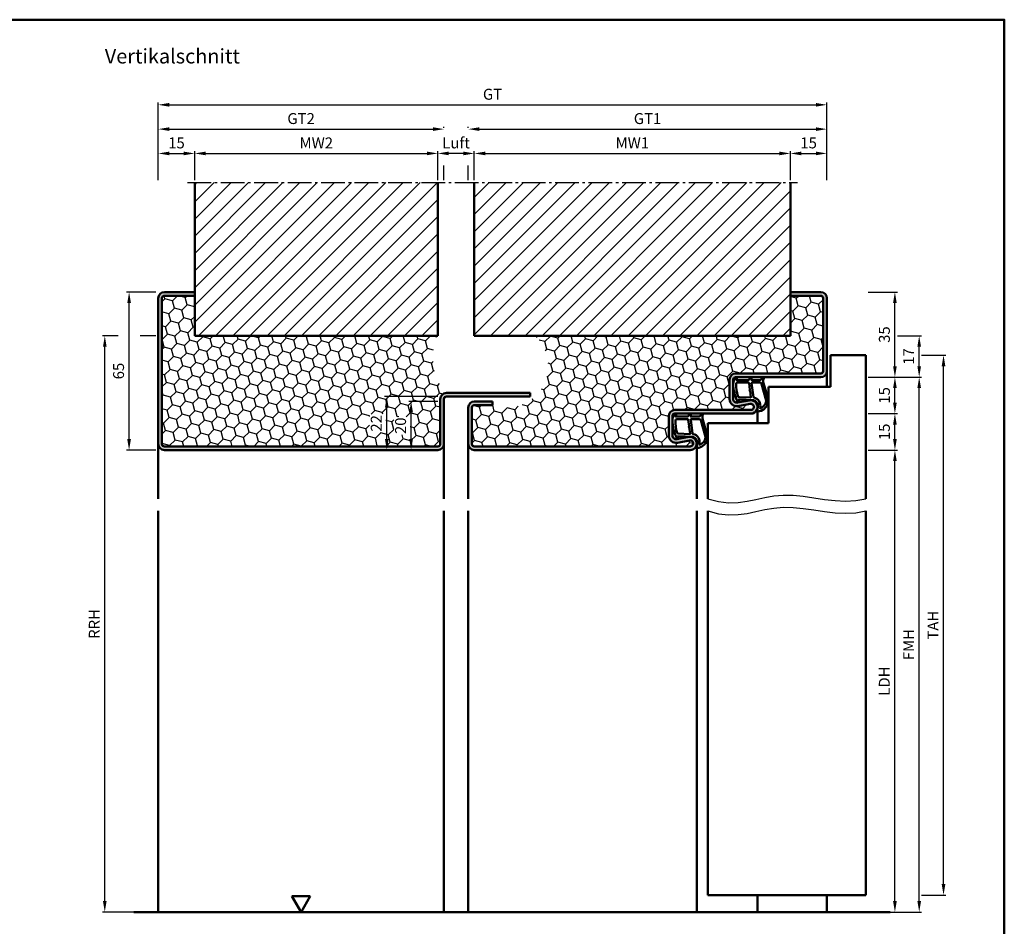
# Model space of a CAD drawing. Units: millimetres. Extents: x 0 to 1680, y -40 to 1188.
# Drawn here: x 415 to 820, y 201 to 574 of the extents above; entities that cross this region are included whole.
import ezdxf

# ---------------------------------------------------------------- set-up
doc = ezdxf.new("R2010")
doc.units = ezdxf.units.MM
doc.linetypes.add('AM_DIN_F_W050', pattern=[6.25, 4.75, -1.5])
doc.linetypes.add('AM_DIN_G_W050', pattern=[13.75, 9.75, -1.5, 1, -1.5])
for name, color, linetype, lineweight in [('AM_0', 7, 'Continuous', 50), ('AM_1', 14, 'Continuous', 50), ('AM_3', 6, 'AM_DIN_F_W050', 25), ('AM_4', 3, 'Continuous', 25), ('AM_5', 3, 'Continuous', 25), ('AM_7', 4, 'AM_DIN_G_W050', 25), ('AM_8', 1, 'Continuous', 25), ('AM_BOR', 7, 'Continuous', 50)]:
    doc.layers.add(name, color=color, linetype=linetype, lineweight=lineweight)
doc.styles.get("Standard").update_dxf_attribs({"font": 'isocp.shx'})
doc.dimstyles.new('AM_DIN', dxfattribs={"dimtxt": 4.5, "dimasz": 4.5, "dimexe": 1, "dimexo": 1, "dimgap": 1.5, "dimtad": 1, "dimdsep": 46, "dimtxsty": 'Standard', "dimcen": 0, "dimclrd": 256, "dimclre": 256, "dimclrt": 2, "dimazin": 2, "dimtp": 0.1, "dimtm": 0.1, "dimtfac": 0.71, "dimtmove": 0, "dimatfit": 3, "dimfxl": 0, "dimlwd": -1, "dimlwe": -1, "dimarcsym": 0})
pattern_1 = [(45, (-5, 0), (-3.535534, 3.535534), [])]

# ---------------------------------------------------------------- blocks, each defined once
blk = doc.blocks.new('DIN_A3_BOS')
at = {"layer": 'AM_BOR'}
blk.add_lwpolyline([(20, 10), (410, 10), (410, 287), (20, 287)], close=True, dxfattribs=at)
blk = doc.blocks.new('*D30')
at = {"layer": 'AM_5', "linetype": 'ByBlock'}
for p, q in [((471, 462), (459, 462)), ((460, 401.5), (460, 457.5)), ((471, 397), (459, 397))]:
    blk.add_line(p, q, dxfattribs=at)
at = {"layer": 'AM_5'}
for points in [[(459.25, 457.5), (460.75, 457.5), (460, 462)], [(459.25, 401.5), (460.75, 401.5), (460, 397)]]:
    blk.add_solid(points, dxfattribs=at)
at = {"layer": 'Defpoints', "color": 0}
for p in [(460, 462), (472, 462), (472, 397)]:
    blk.add_point(p, dxfattribs=at)
at = {"layer": 'AM_5', "color": 2, "insert": (456.25, 429.5), "char_height": 4.5, "attachment_point": 5, "rotation": 90}
blk.add_mtext('65', dxfattribs=at)
blk = doc.blocks.new('*D32')
at = {"layer": 'AM_5', "linetype": 'ByBlock'}
for p, q in [((455.5, 444), (449, 444)), ((471, 444), (464.5, 444)), ((450, 211.5), (450, 439.5)), ((471, 207), (449, 207))]:
    blk.add_line(p, q, dxfattribs=at)
at = {"layer": 'AM_5'}
for points in [[(449.25, 439.5), (450.75, 439.5), (450, 444)], [(449.25, 211.5), (450.75, 211.5), (450, 207)]]:
    blk.add_solid(points, dxfattribs=at)
at = {"layer": 'Defpoints', "color": 0}
for p in [(450, 444), (472, 444), (472, 207)]:
    blk.add_point(p, dxfattribs=at)
at = {"layer": 'AM_5', "color": 2, "insert": (446.25, 325.5), "char_height": 4.5, "attachment_point": 5, "rotation": 90}
blk.add_mtext('RRH', dxfattribs=at)
blk = doc.blocks.new('*D119')
at = {"layer": 'AM_5', "linetype": 'ByBlock'}
for p, q in [((587, 419), (565, 419)), ((566, 401.5), (566, 414.5)), ((586, 397), (565, 397))]:
    blk.add_line(p, q, dxfattribs=at)
at = {"layer": 'AM_5'}
for points in [[(565.25, 414.5), (566.75, 414.5), (566, 419)], [(565.25, 401.5), (566.75, 401.5), (566, 397)]]:
    blk.add_solid(points, dxfattribs=at)
at = {"layer": 'Defpoints', "color": 0}
for p in [(566, 419), (588, 419), (587, 397)]:
    blk.add_point(p, dxfattribs=at)
at = {"layer": 'AM_5', "color": 2, "insert": (562.25, 408), "char_height": 4.5, "attachment_point": 5, "rotation": 90}
blk.add_mtext('22', dxfattribs=at)
blk = doc.blocks.new('*D118')
at = {"layer": 'AM_5', "linetype": 'ByBlock'}
for p, q in [((587, 417), (575, 417)), ((576, 401.5), (576, 412.5)), ((586, 397), (575, 397))]:
    blk.add_line(p, q, dxfattribs=at)
at = {"layer": 'AM_5'}
for points in [[(575.25, 412.5), (576.75, 412.5), (576, 417)], [(575.25, 401.5), (576.75, 401.5), (576, 397)]]:
    blk.add_solid(points, dxfattribs=at)
at = {"layer": 'Defpoints', "color": 0}
for p in [(576, 417), (588, 417), (587, 397)]:
    blk.add_point(p, dxfattribs=at)
at = {"layer": 'AM_5', "color": 2, "insert": (572.25, 407), "char_height": 4.5, "attachment_point": 5, "rotation": 90}
blk.add_mtext('20', dxfattribs=at)
blk = doc.blocks.new('*D158')
at = {"layer": 'AM_5', "linetype": 'ByBlock'}
for p, q in [((587, 508), (587, 520)), ((597.5, 519), (591.5, 519)), ((602, 508), (602, 520))]:
    blk.add_line(p, q, dxfattribs=at)
at = {"layer": 'AM_5'}
for points in [[(591.5, 519.75), (591.5, 518.25), (587, 519)], [(597.5, 519.75), (597.5, 518.25), (602, 519)]]:
    blk.add_solid(points, dxfattribs=at)
at = {"layer": 'Defpoints', "color": 0}
for p in [(587, 519), (587, 507), (602, 507)]:
    blk.add_point(p, dxfattribs=at)
at = {"layer": 'AM_5', "color": 2, "insert": (594.5, 522.75), "char_height": 4.5, "attachment_point": 5}
blk.add_mtext('Luft', dxfattribs=at)
blk = doc.blocks.new('*D159')
at = {"layer": 'AM_5', "linetype": 'ByBlock'}
for p, q in [((487, 508), (487, 520)), ((491.5, 519), (582.5, 519)), ((587, 508), (587, 520))]:
    blk.add_line(p, q, dxfattribs=at)
at = {"layer": 'AM_5'}
for points in [[(491.5, 519.75), (491.5, 518.25), (487, 519)], [(582.5, 519.75), (582.5, 518.25), (587, 519)]]:
    blk.add_solid(points, dxfattribs=at)
at = {"layer": 'Defpoints', "color": 0}
for p in [(587, 519), (487, 507), (587, 507)]:
    blk.add_point(p, dxfattribs=at)
at = {"layer": 'AM_5', "color": 2, "insert": (537, 522.75), "char_height": 4.5, "attachment_point": 5}
blk.add_mtext('MW2', dxfattribs=at)
blk = doc.blocks.new('*D160')
at = {"layer": 'AM_5', "linetype": 'ByBlock'}
for p, q in [((602, 508), (602, 520)), ((606.5, 519), (727.5, 519)), ((732, 508), (732, 520))]:
    blk.add_line(p, q, dxfattribs=at)
at = {"layer": 'AM_5'}
for points in [[(606.5, 519.75), (606.5, 518.25), (602, 519)], [(727.5, 519.75), (727.5, 518.25), (732, 519)]]:
    blk.add_solid(points, dxfattribs=at)
at = {"layer": 'Defpoints', "color": 0}
for p in [(732, 519), (602, 507), (732, 507)]:
    blk.add_point(p, dxfattribs=at)
at = {"layer": 'AM_5', "color": 2, "insert": (667, 522.75), "char_height": 4.5, "attachment_point": 5}
blk.add_mtext('MW1', dxfattribs=at)
blk = doc.blocks.new('*D161')
at = {"layer": 'AM_5', "linetype": 'ByBlock'}
for p, q in [((732, 508), (732, 520)), ((736.5, 519), (742.5, 519)), ((747, 508), (747, 520))]:
    blk.add_line(p, q, dxfattribs=at)
at = {"layer": 'AM_5'}
for points in [[(736.5, 519.75), (736.5, 518.25), (732, 519)], [(742.5, 519.75), (742.5, 518.25), (747, 519)]]:
    blk.add_solid(points, dxfattribs=at)
at = {"layer": 'Defpoints', "color": 0}
for p in [(747, 519), (732, 507), (747, 507)]:
    blk.add_point(p, dxfattribs=at)
at = {"layer": 'AM_5', "color": 2, "insert": (739.5, 522.75), "char_height": 4.5, "attachment_point": 5}
blk.add_mtext('15', dxfattribs=at)
blk = doc.blocks.new('*D156')
at = {"layer": 'AM_5', "linetype": 'ByBlock'}
for p, q in [((472, 508), (472, 530)), ((476.5, 529), (585, 529)), ((589.5, 529.5), (589.5, 530)), ((589.5, 508), (589.5, 514.08))]:
    blk.add_line(p, q, dxfattribs=at)
at = {"layer": 'AM_5'}
for points in [[(476.5, 529.75), (476.5, 528.25), (472, 529)], [(585, 529.75), (585, 528.25), (589.5, 529)]]:
    blk.add_solid(points, dxfattribs=at)
at = {"layer": 'Defpoints', "color": 0}
for p in [(589.5, 529), (472, 507), (589.5, 507)]:
    blk.add_point(p, dxfattribs=at)
at = {"layer": 'AM_5', "color": 2, "insert": (530.75, 532.76), "char_height": 4.5, "attachment_point": 5}
blk.add_mtext('GT2', dxfattribs=at)
blk = doc.blocks.new('*D157')
at = {"layer": 'AM_5', "linetype": 'ByBlock'}
for p, q in [((472, 508), (472, 540)), ((476.5, 539), (742.5, 539)), ((747, 508), (747, 540))]:
    blk.add_line(p, q, dxfattribs=at)
at = {"layer": 'AM_5'}
for points in [[(476.5, 539.75), (476.5, 538.25), (472, 539)], [(742.5, 539.75), (742.5, 538.25), (747, 539)]]:
    blk.add_solid(points, dxfattribs=at)
at = {"layer": 'Defpoints', "color": 0}
for p in [(747, 539), (472, 507), (747, 507)]:
    blk.add_point(p, dxfattribs=at)
at = {"layer": 'AM_5', "color": 2, "insert": (609.5, 542.76), "char_height": 4.5, "attachment_point": 5}
blk.add_mtext('GT', dxfattribs=at)
blk = doc.blocks.new('*D167')
at = {"layer": 'AM_5', "linetype": 'ByBlock'}
for p, q in [((764, 462), (776, 462)), ((775, 431.5), (775, 457.5)), ((764, 427), (776, 427))]:
    blk.add_line(p, q, dxfattribs=at)
at = {"layer": 'AM_5'}
for points in [[(774.25, 457.5), (775.75, 457.5), (775, 462)], [(774.25, 431.5), (775.75, 431.5), (775, 427)]]:
    blk.add_solid(points, dxfattribs=at)
at = {"layer": 'Defpoints', "color": 0}
for p in [(763, 462), (775, 462), (763, 427)]:
    blk.add_point(p, dxfattribs=at)
at = {"layer": 'AM_5', "color": 2, "insert": (771.25, 444.5), "char_height": 4.5, "attachment_point": 5, "rotation": 90}
blk.add_mtext('35', dxfattribs=at)
blk = doc.blocks.new('*D168')
at = {"layer": 'AM_5', "linetype": 'ByBlock'}
for p, q in [((776, 444), (786, 444)), ((785, 431.5), (785, 439.5)), ((764, 427), (786, 427))]:
    blk.add_line(p, q, dxfattribs=at)
at = {"layer": 'AM_5'}
for points in [[(784.25, 439.5), (785.75, 439.5), (785, 444)], [(784.25, 431.5), (785.75, 431.5), (785, 427)]]:
    blk.add_solid(points, dxfattribs=at)
at = {"layer": 'Defpoints', "color": 0}
for p in [(775, 444), (785, 444), (763, 427)]:
    blk.add_point(p, dxfattribs=at)
at = {"layer": 'AM_5', "color": 2, "insert": (781.25, 435.5), "char_height": 4.5, "attachment_point": 5, "rotation": 90}
blk.add_mtext('17', dxfattribs=at)
blk = doc.blocks.new('*D169')
at = {"layer": 'AM_5', "linetype": 'ByBlock'}
for p, q in [((764, 427), (786, 427)), ((785, 211.5), (785, 422.5)), ((764, 207), (786, 207))]:
    blk.add_line(p, q, dxfattribs=at)
at = {"layer": 'AM_5'}
for points in [[(784.25, 422.5), (785.75, 422.5), (785, 427)], [(784.25, 211.5), (785.75, 211.5), (785, 207)]]:
    blk.add_solid(points, dxfattribs=at)
at = {"layer": 'Defpoints', "color": 0}
for p in [(763, 427), (785, 427), (763, 207)]:
    blk.add_point(p, dxfattribs=at)
at = {"layer": 'AM_5', "color": 2, "insert": (781.25, 317), "char_height": 4.5, "attachment_point": 5, "rotation": 90}
blk.add_mtext('FMH', dxfattribs=at)
blk = doc.blocks.new('*D170')
at = {"layer": 'AM_5', "linetype": 'ByBlock'}
for p, q in [((786, 436), (796, 436)), ((795, 218.5), (795, 431.5)), ((786, 214), (796, 214))]:
    blk.add_line(p, q, dxfattribs=at)
at = {"layer": 'AM_5'}
for points in [[(794.25, 431.5), (795.75, 431.5), (795, 436)], [(794.25, 218.5), (795.75, 218.5), (795, 214)]]:
    blk.add_solid(points, dxfattribs=at)
at = {"layer": 'Defpoints', "color": 0}
for p in [(785, 436), (795, 436), (785, 214)]:
    blk.add_point(p, dxfattribs=at)
at = {"layer": 'AM_5', "color": 2, "insert": (791.25, 325), "char_height": 4.5, "attachment_point": 5, "rotation": 90}
blk.add_mtext('TAH', dxfattribs=at)
blk = doc.blocks.new('*D171')
at = {"layer": 'AM_5', "linetype": 'ByBlock'}
for p, q in [((764, 397), (776, 397)), ((775, 211.5), (775, 392.5)), ((764, 207), (776, 207))]:
    blk.add_line(p, q, dxfattribs=at)
at = {"layer": 'AM_5'}
for points in [[(774.25, 392.5), (775.75, 392.5), (775, 397)], [(774.25, 211.5), (775.75, 211.5), (775, 207)]]:
    blk.add_solid(points, dxfattribs=at)
at = {"layer": 'Defpoints', "color": 0}
for p in [(763, 397), (775, 397), (763, 207)]:
    blk.add_point(p, dxfattribs=at)
at = {"layer": 'AM_5', "color": 2, "insert": (771.22, 302), "char_height": 4.5, "attachment_point": 5, "rotation": 90}
blk.add_mtext('LDH', dxfattribs=at)
blk = doc.blocks.new('*D172')
at = {"layer": 'AM_5', "linetype": 'ByBlock'}
for p, q in [((764, 427), (776, 427)), ((775, 416.5), (775, 422.5)), ((764, 412), (776, 412))]:
    blk.add_line(p, q, dxfattribs=at)
at = {"layer": 'AM_5'}
for points in [[(774.25, 422.5), (775.75, 422.5), (775, 427)], [(774.25, 416.5), (775.75, 416.5), (775, 412)]]:
    blk.add_solid(points, dxfattribs=at)
at = {"layer": 'Defpoints', "color": 0}
for p in [(763, 427), (775, 427), (763, 412)]:
    blk.add_point(p, dxfattribs=at)
at = {"layer": 'AM_5', "color": 2, "insert": (771.25, 419.5), "char_height": 4.5, "attachment_point": 5, "rotation": 90}
blk.add_mtext('15', dxfattribs=at)
blk = doc.blocks.new('*D188')
at = {"layer": 'AM_5', "linetype": 'ByBlock'}
for p, q in [((472, 508), (472, 520)), ((476.5, 519), (482.5, 519)), ((487, 508), (487, 520))]:
    blk.add_line(p, q, dxfattribs=at)
at = {"layer": 'AM_5'}
for points in [[(476.5, 519.75), (476.5, 518.25), (472, 519)], [(482.5, 519.75), (482.5, 518.25), (487, 519)]]:
    blk.add_solid(points, dxfattribs=at)
at = {"layer": 'Defpoints', "color": 0}
for p in [(487, 519), (472, 507), (487, 507)]:
    blk.add_point(p, dxfattribs=at)
at = {"layer": 'AM_5', "color": 2, "insert": (479.5, 522.75), "char_height": 4.5, "attachment_point": 5}
blk.add_mtext('15', dxfattribs=at)
blk = doc.blocks.new('*D192')
at = {"layer": 'AM_5', "linetype": 'ByBlock'}
for p, q in [((764, 412), (776, 412)), ((775, 401.5), (775, 407.5)), ((764, 397), (776, 397))]:
    blk.add_line(p, q, dxfattribs=at)
at = {"layer": 'AM_5'}
for points in [[(774.25, 407.5), (775.75, 407.5), (775, 412)], [(774.25, 401.5), (775.75, 401.5), (775, 397)]]:
    blk.add_solid(points, dxfattribs=at)
at = {"layer": 'Defpoints', "color": 0}
for p in [(763, 412), (775, 412), (763, 397)]:
    blk.add_point(p, dxfattribs=at)
at = {"layer": 'AM_5', "color": 2, "insert": (771.25, 404.5), "char_height": 4.5, "attachment_point": 5, "rotation": 90}
blk.add_mtext('15', dxfattribs=at)
blk = doc.blocks.new('*D195')
at = {"layer": 'AM_5', "linetype": 'ByBlock'}
for p, q in [((599.5, 529.5), (599.5, 530)), ((604, 529), (742.5, 529)), ((747, 508), (747, 530)), ((599.5, 508), (599.5, 514.08))]:
    blk.add_line(p, q, dxfattribs=at)
at = {"layer": 'AM_5'}
for points in [[(604, 529.75), (604, 528.25), (599.5, 529)], [(742.5, 529.75), (742.5, 528.25), (747, 529)]]:
    blk.add_solid(points, dxfattribs=at)
at = {"layer": 'Defpoints', "color": 0}
for p in [(747, 529), (599.5, 507), (747, 507)]:
    blk.add_point(p, dxfattribs=at)
at = {"layer": 'AM_5', "color": 2, "insert": (673.25, 532.76), "char_height": 4.5, "attachment_point": 5}
blk.add_mtext('GT1', dxfattribs=at)
blk = doc.blocks.new('OFF Symbol ab Maßstab 1 2')
at = {"layer": 'AM_0'}
for p, q in [((3.75, 6.5), (-3.75, 6.5)), ((0, 0), (-3.75, 6.5)), ((0, 0), (3.75, 6.5))]:
    blk.add_line(p, q, dxfattribs=at)

msp = doc.modelspace()

# ---------------------------------------------------------------- hatches: boundary and pattern name
at = {"layer": 'AM_8'}
h = msp.add_hatch(dxfattribs=at)
h.set_pattern_fill('_U', color=256, scale=5, angle=45, pattern_type=0)
h.set_pattern_definition(pattern_1)
h.paths.add_polyline_path([(587, 507), (487, 507), (487, 444), (587, 444)])
h = msp.add_hatch(dxfattribs=at)
h.set_pattern_fill('_U', color=256, scale=5, angle=45, pattern_type=0)
h.set_pattern_definition(pattern_1)
h.paths.add_polyline_path([(732, 507), (602, 507), (602, 444), (732, 444)])
h = msp.add_hatch(color=256, dxfattribs=at)
h.dxf.hatch_style = 1
h.paths.add_polyline_path([(625, 420.5), (590.5, 420.5, 0.4142136), (588, 418), (588, 399.5, -0.4142136), (587, 398.5), (474.5, 398.5, -0.4142136), (473.5, 399.5), (473.5, 459.5, -0.4142136), (474.5, 460.5), (487, 460.5), (487, 462), (474.5, 462, 0.4142136), (472, 459.5), (472, 399.5, 0.4142136), (474.5, 397), (587, 397, 0.4142136), (589.5, 399.5), (589.5, 418, -0.4142136), (590.5, 419), (625, 419)])
h = msp.add_hatch(color=256, dxfattribs=at)
h.dxf.hatch_style = 1
h.paths.add_polyline_path([(690.245, 402.453), (685.275, 401.525, -0.4693847), (683.5, 403), (683.5, 411, -0.4142136), (684.5, 412), (715.75, 412, 1.0968549), (715.245, 417.453), (710.275, 416.525, -0.4693847), (708.5, 418), (708.5, 426, -0.4142136), (709.5, 427), (744.5, 427, 0.4142136), (747, 429.5), (747, 459.5, 0.4142136), (744.5, 462), (732, 462), (732, 460.5), (744.5, 460.5, -0.4142136), (745.5, 459.5), (745.5, 429.5, -0.4142136), (744.5, 428.5), (709.5, 428.5, 0.4142136), (707, 426), (707, 418, 0.4693847), (710.551, 415.051), (715.521, 415.979, -1.0968549), (715.75, 413.5), (684.5, 413.5, 0.4142136), (682, 411), (682, 403, 0.4693847), (685.551, 400.051), (690.521, 400.979, -1.0968549), (690.75, 398.5), (602, 398.5, -0.4142136), (601, 399.5), (601, 414.5, -0.4142136), (602, 415.5), (609.5, 415.5), (609.5, 417), (602, 417, 0.4142136), (599.5, 414.5), (599.5, 399.5, 0.4142136), (602, 397), (690.75, 397, 1.0968549)])
h = msp.add_hatch(dxfattribs=at)
h.set_pattern_fill('HONEY', color=256, angle=45)
edge = h.paths.add_edge_path()
edge.add_line((588, 418), (588, 399.5))
edge.add_arc((587, 399.5), 1, -90, 0, ccw=False)
edge.add_line((587, 398.5), (474.5, 398.5))
edge.add_arc((474.5, 399.5), 1, 180, 270, ccw=False)
edge.add_line((473.5, 399.5), (473.5, 459.5))
edge.add_arc((474.5, 459.5), 1, 90, 180, ccw=False)
edge.add_line((474.5, 460.5), (487, 460.5))
edge.add_line((487, 460.5), (487, 444))
edge.add_line((487, 444), (587, 444))
edge.add_arc((606.606, 434.909), 21.611, 155.12499, 221.8173)
edge.add_arc((590.5, 418), 2.5, 90, 180)
h.paths.add_polyline_path([(575.625, 403.341), (568.874, 403.341), (568.874, 410.659), (575.625, 410.659)], flags=16)
h.paths.add_polyline_path([(565.625, 404.208), (558.874, 404.208), (558.874, 411.792), (565.625, 411.792)], flags=16)
h = msp.add_hatch(dxfattribs=at)
h.set_pattern_fill('HONEY', color=256, angle=45)
h.set_pattern_definition([(45, (-5, 0), (1.4233136, 5.3118785), [3.175, -6.35]), (165, (-5, 0), (-5.3118785, -1.4233136), [3.175, -6.35]), (105, (-5, 0), (-3.888565, 3.888565), [-6.35, 3.175])])
h.paths.add_polyline_path([(627, 444, -0.8198039), (609.5, 415.5), (602, 415.5, 0.4142136), (601, 414.5), (601, 399.5, 0.4142136), (602, 398.5), (690.75, 398.5, 1.0968549), (690.521, 400.979), (685.551, 400.051, -0.4693847), (682, 403), (682, 411, -0.4142136), (684.5, 413.5), (715.75, 413.5, 1.0968549), (715.521, 415.979), (710.551, 415.051, -0.4693847), (707, 418), (707, 426, -0.4142136), (709.5, 428.5), (744.5, 428.5, 0.4142136), (745.5, 429.5), (745.5, 459.5, 0.4142136), (744.5, 460.5), (732, 460.5), (732, 444)])

# ---------------------------------------------------------------- linework, layer by layer
at = {"layer": 'AM_0'}
for p, q in [((487, 444), (487, 507)), ((587, 507), (587, 444)), ((602, 444), (602, 507)), ((732, 444), (732, 507)), ((474.5, 462), (487, 462)), ((732, 462), (744.5, 462)), ((472, 399.5), (472, 459.5)), ((473.5, 459.5), (473.5, 399.5)), ((487, 460.5), (474.5, 460.5)), ((744.5, 460.5), (732, 460.5)), ((745.5, 429.5), (745.5, 459.5)), ((747, 459.5), (747, 429.5)), ((587, 444), (487, 444)), ((732, 444), (602, 444)), ((748.5, 423), (748.5, 436)), ((748.5, 436), (763, 436)), ((763, 436), (763, 377)), ((707, 418), (707, 426)), ((708.5, 426), (708.5, 418)), ((744.5, 428.5), (709.5, 428.5)), ((744.5, 427), (709.5, 427)), ((723, 423), (723, 408.012)), ((723, 423), (748.5, 423)), ((588, 399.5), (588, 418)), ((589.5, 418), (589.5, 399.5)), ((590.5, 420.5), (625, 420.5)), ((625, 419), (590.5, 419)), ((625, 420.5), (625, 419)), ((710.275, 416.525), (715.245, 417.453)), ((599.5, 399.5), (599.5, 414.5)), ((601, 414.5), (601, 399.5)), ((602, 417), (609.5, 417)), ((609.5, 415.5), (602, 415.5)), ((609.5, 417), (609.5, 415.5)), ((684.5, 413.5), (715.75, 413.5)), ((715.521, 415.979), (710.551, 415.051)), ((682, 403), (682, 411)), ((683.5, 411), (683.5, 403)), ((715.75, 412), (684.5, 412)), ((723, 408.012), (698, 408.012)), ((698, 408.012), (698, 377)), ((685.275, 401.525), (690.245, 402.453)), ((690.521, 400.979), (685.551, 400.051)), ((474.5, 398.5), (587, 398.5)), ((587, 397), (474.5, 397)), ((602, 398.5), (690.75, 398.5)), ((690.75, 397), (602, 397)), ((698, 372), (698, 214)), ((763, 372), (763, 214)), ((698, 214), (763, 214)), ((773, 207), (462, 207))]:
    msp.add_line(p, q, dxfattribs=at)
for centre, radius, start, end in [((474.5, 459.5), 2.5, 90, 180), ((744.5, 459.5), 2.5, 0, 90), ((474.5, 459.5), 1, 90, 180), ((744.5, 459.5), 1, 0, 90), ((744.5, 429.5), 1, 270, 0), ((744.5, 429.5), 2.5, 270, 0), ((709.5, 426), 2.5, 90, 180), ((709.5, 426), 1, 90, 180), ((590.5, 418), 2.5, 90, 180), ((590.5, 418), 1, 90, 180), ((710, 418), 3, 180, 280.57858), ((710, 418), 1.5, 180, 280.57858), ((715.75, 414.75), 2.75, 270, 100.57858), ((602, 414.5), 2.5, 90, 180), ((602, 414.5), 1, 90, 180), ((684.5, 411), 2.5, 90, 180), ((715.75, 414.75), 1.25, 270, 100.57858), ((684.5, 411), 1, 90, 180), ((685, 403), 3, 180, 280.57858), ((685, 403), 1.5, 180, 280.57858), ((690.75, 399.75), 2.75, 270, 100.57858), ((690.75, 399.75), 1.25, 270, 100.57858), ((474.5, 399.5), 2.5, 180, 270), ((474.5, 399.5), 1, 180, 270), ((587, 399.5), 1, 270, 0), ((587, 399.5), 2.5, 270, 0), ((602, 399.5), 2.5, 180, 270), ((602, 399.5), 1, 180, 270)]:
    msp.add_arc(centre, radius, start, end, dxfattribs=at)
at = {"layer": 'AM_1'}
for p, q in [((747, 429.5), (747, 423)), ((718.5, 414.75), (718.5, 408.012)), ((472, 399.5), (472, 377)), ((589.5, 399.5), (589.5, 377)), ((599.5, 399.5), (599.5, 377)), ((693.5, 399.75), (693.5, 377)), ((472, 372), (472, 207)), ((589.5, 372), (589.5, 207)), ((599.5, 372), (599.5, 207)), ((693.5, 372), (693.5, 207)), ((718.5, 214), (718.5, 207)), ((747, 214), (747, 207))]:
    msp.add_line(p, q, dxfattribs=at)
for points in [[(709.45, 426.85, -0.8225617), (710.002, 426.647), (709.828, 425.797), (714.795, 425.797), (715.669, 426.919, -0.7467354), (715.991, 426.824), (716.006, 425.797), (719.456, 425.797, 0.2039215), (719.816, 425.951), (720.762, 426.938, -0.8105302), (721.094, 426.731), (721.059, 426.632, 0.1645), (720.87, 424.958), (722.958, 417.652, -0.0661149), (722.983, 416.805, -0.2820378), (719.328, 412.943, -0.1590275), (718.285, 413.041, -0.3764163), (718.176, 413.282), (718.655, 414.699, 0.3762127), (716.86, 417.514), (710.746, 417.794), (710.922, 417.172, -0.7987948), (710.315, 416.965, -0.1245897), (708.507, 424.239, -0.1623187)], [(710.245, 424.747), (714.703, 424.747, -0.3782425), (715.001, 424.485), (715.371, 421.828, -0.236068), (715.341, 421.743), (715.233, 421.639, 0.5), (715.253, 421.481), (715.384, 421.406, -0.236068), (715.433, 421.332), (715.785, 418.77, -0.4511235), (715.636, 418.601), (710.881, 418.786, -0.3316729), (710.402, 419.143, -0.0849517), (709.745, 424.249, -0.4135048)], [(716.23, 424.747), (719.442, 424.747, -0.3015522), (720.133, 424.289), (722.081, 417.432, -0.0278584), (722.106, 417.01, -0.2581461), (719.751, 414.196, -0.6319644), (719.517, 414.46, 0.4552489), (716.993, 418.601, -0.3823944), (716.792, 418.776), (716.007, 424.495, -0.4511235)], [(684.45, 411.85, -0.8225617), (685.002, 411.647), (684.828, 410.797), (689.795, 410.797), (690.669, 411.919, -0.7467354), (690.991, 411.824), (691.006, 410.797), (694.456, 410.797, 0.2039215), (694.816, 410.951), (695.762, 411.938, -0.8105302), (696.094, 411.731), (696.059, 411.632, 0.1645), (695.87, 409.958), (697.958, 402.652, -0.0661149), (697.983, 401.805, -0.2820378), (694.328, 397.943, -0.1590275), (693.285, 398.041, -0.3764163), (693.176, 398.282), (693.655, 399.699, 0.3762127), (691.86, 402.514), (685.746, 402.794), (685.922, 402.172, -0.7987948), (685.315, 401.965, -0.1245897), (683.507, 409.239, -0.1623187)], [(685.245, 409.747), (689.703, 409.747, -0.3782425), (690.001, 409.485), (690.371, 406.828, -0.236068), (690.341, 406.743), (690.233, 406.639, 0.5), (690.253, 406.481), (690.384, 406.406, -0.236068), (690.433, 406.332), (690.785, 403.77, -0.4511235), (690.636, 403.601), (685.881, 403.786, -0.3316729), (685.402, 404.143, -0.0849517), (684.745, 409.249, -0.4135048)], [(691.23, 409.747), (694.442, 409.747, -0.3015522), (695.133, 409.289), (697.081, 402.432, -0.0278584), (697.106, 402.01, -0.2581461), (694.751, 399.196, -0.6319644), (694.517, 399.46, 0.4552489), (691.993, 403.601, -0.3823944), (691.792, 403.776), (691.007, 409.495, -0.4511235)]]:
    msp.add_lwpolyline(points, format="xyb", close=True, dxfattribs=at)
at = {"layer": 'AM_3'}
msp.add_line((712.532, 428.5), (712.565, 428.5), dxfattribs=at)
at = {"layer": 'AM_4'}
for points in [[(698, 377), (702.445, 375.793), (706.577, 375.34), (710.472, 375.464), (714.208, 375.986), (717.858, 376.73), (721.501, 377.517), (725.211, 378.169), (729.065, 378.51), (733.117, 378.416), (737.333, 377.986), (741.659, 377.375), (746.04, 376.737), (750.419, 376.226), (754.742, 375.997), (758.954, 376.204), (763, 377)], [(698, 372), (702.445, 370.793), (706.577, 370.34), (710.472, 370.464), (714.208, 370.986), (717.858, 371.73), (721.501, 372.517), (725.211, 373.169), (729.065, 373.51), (733.117, 373.416), (737.333, 372.986), (741.659, 372.375), (746.04, 371.737), (750.419, 371.226), (754.742, 370.997), (758.954, 371.204), (763, 372)]]:
    msp.add_lwpolyline(points, dxfattribs=at)
at = {"layer": 'AM_7'}
msp.add_line((484, 507), (735, 507), dxfattribs=at)

# ---------------------------------------------------------------- block references
at = {"layer": 'AM_0', "lineweight": 0, "xscale": 2, "yscale": 2, "zscale": 2}
msp.add_blockref('DIN_A3_BOS', (0, 0), dxfattribs=at)
at = {"layer": 'AM_0'}
msp.add_blockref('OFF Symbol ab Maßstab 1 2', (530.75, 207), dxfattribs=at)

# ---------------------------------------------------------------- texts
at = {"layer": 'AM_0', "insert": (450, 562), "char_height": 6, "width": 65, "attachment_point": 1}
msp.add_mtext('Vertikalschnitt', dxfattribs=at)

# ---------------------------------------------------------------- dimensions: what is measured, and where the dimension line sits
at = {"layer": 'AM_5'}
for base, p1, p2, text, picture, middle in [((747, 539), (472, 507), (747, 507), 'GT', '*D157', (609.5, 542.758)), ((589.5, 529), (472, 507), (589.5, 507), 'GT2', '*D156', (530.75, 532.758)), ((747, 529), (599.5, 507), (747, 507), 'GT1', '*D195', (673.25, 532.758)), ((587, 519), (487, 507), (587, 507), 'MW2', '*D159', (537, 522.75)), ((587, 519), (602, 507), (587, 507), 'Luft', '*D158', (594.5, 522.75)), ((732, 519), (602, 507), (732, 507), 'MW1', '*D160', (667, 522.75))]:
    dim = msp.add_linear_dim(base=base, p1=p1, p2=p2, text=text, dimstyle='AM_DIN', override={"dimtol": 0, "dimlim": 0, "dimtp": 0.1, "dimtm": 0.1, "dimtfac": 0.71, "dimtdec": 1, "dimtolj": 0, "dimtzin": 8}, dxfattribs=at)
    dim.commit()
    dim.dimension.update_dxf_attribs({"geometry": picture, "text_midpoint": middle})
for base, p1, p2, picture, middle in [((487, 519), (472, 507), (487, 507), '*D188', (479.5, 522.75)), ((747, 519), (732, 507), (747, 507), '*D161', (739.5, 522.75))]:
    dim = msp.add_linear_dim(base=base, p1=p1, p2=p2, dimstyle='AM_DIN', override={"dimtol": 0, "dimlim": 0, "dimtp": 0.1, "dimtm": 0.1, "dimtfac": 0.71, "dimtdec": 1, "dimtolj": 0, "dimtzin": 8}, dxfattribs=at)
    dim.commit()
    dim.dimension.update_dxf_attribs({"geometry": picture, "text_midpoint": middle})
for base, p1, p2, picture, middle in [((460, 462), (472, 397), (472, 462), '*D30', (456.25, 429.5)), ((775, 462), (763, 427), (763, 462), '*D167', (771.25, 444.5)), ((785, 444), (763, 427), (775, 444), '*D168', (781.25, 435.5)), ((775, 427), (763, 412), (763, 427), '*D172', (771.25, 419.5)), ((566, 419), (587, 397), (588, 419), '*D119', (562.25, 408)), ((576, 417), (587, 397), (588, 417), '*D118', (572.25, 407)), ((775, 412), (763, 397), (763, 412), '*D192', (771.25, 404.5))]:
    dim = msp.add_linear_dim(base=base, p1=p1, p2=p2, angle=90, dimstyle='AM_DIN', override={"dimtol": 0, "dimlim": 0, "dimtp": 0.1, "dimtm": 0.1, "dimtfac": 0.71, "dimtdec": 1, "dimtolj": 0, "dimtzin": 8}, dxfattribs=at)
    dim.commit()
    dim.dimension.update_dxf_attribs({"geometry": picture, "text_midpoint": middle})
for base, p1, p2, text, picture, middle in [((450, 444), (472, 207), (472, 444), 'RRH', '*D32', (446.25, 325.5)), ((795, 436), (785, 214), (785, 436), 'TAH', '*D170', (791.25, 325)), ((775, 397), (763, 207), (763, 397), 'LDH', '*D171', (771.219, 302))]:
    dim = msp.add_linear_dim(base=base, p1=p1, p2=p2, angle=90, text=text, dimstyle='AM_DIN', override={"dimtol": 0, "dimlim": 0, "dimtp": 0.1, "dimtm": 0.1, "dimtfac": 0.71, "dimtdec": 1, "dimtolj": 0, "dimtzin": 8}, dxfattribs=at)
    dim.commit()
    dim.dimension.update_dxf_attribs({"geometry": picture, "text_midpoint": middle})
dim = msp.add_linear_dim(base=(785, 427), p1=(763, 207), p2=(763, 427), angle=90, text='FMH', dimstyle='AM_DIN', dxfattribs=at)
dim.commit()
dim.dimension.update_dxf_attribs({"geometry": '*D169', "text_midpoint": (781.25, 317)})

doc.saveas('drawing.dxf')
